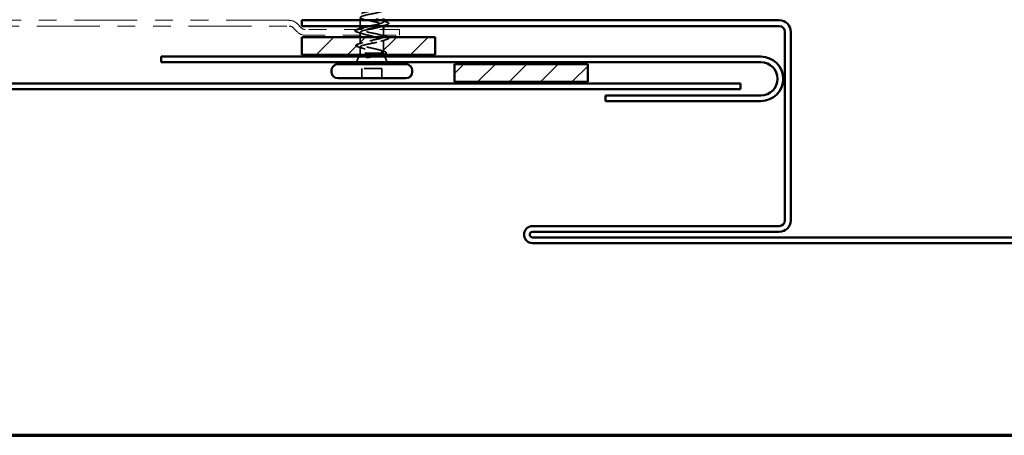
# Model space of a CAD drawing. Units: inches. Extents: x 0.6 to 33.4, y 0.6 to 21.4.
# Drawn here: x 8.3 to 13.9, y 0.6 to 2.9 of the extents above; entities that cross this region are included whole.
import ezdxf

# ---------------------------------------------------------------- set-up
doc = ezdxf.new("R2010")
doc.units = ezdxf.units.IN
doc.header["$LTSCALE"] = 2
doc.header["$MEASUREMENT"] = 0
doc.linetypes.add('DASHED', pattern=[0.2067, 0.1654, -0.0413])
doc.linetypes.add('DOUBLE_DASH_CHAIN', pattern=[1.2403, 0.6614, -0.0827, 0.1654, -0.0827, 0.1654, -0.0827])
doc.layers.get('0').update_dxf_attribs({"lineweight": 13})
for name, color, linetype, lineweight in [('Border (ANSI)', 7, 'Continuous', 70), ('Hatch (ANSI)', 7, 'Continuous', 18), ('Hidden (ANSI)', 7, 'DASHED', 35), ('Visible (ANSI)', 7, 'Continuous', 50)]:
    doc.layers.add(name, color=color, linetype=linetype, lineweight=lineweight)

# ---------------------------------------------------------------- blocks, each defined once
blk = doc.blocks.new('Borders ATAS A Border')
at = {"layer": 'Border (ANSI)'}
blk.add_line((0.3, 0.3), (16.7, 0.3), dxfattribs=at)

msp = doc.modelspace()

# ---------------------------------------------------------------- hatches: boundary and pattern name
at = {"layer": 'Hatch (ANSI)', "true_color": 0x808000}
h = msp.add_hatch(dxfattribs=at)
h.set_pattern_fill('ANSI31', color=56, style=0)
h.paths.add_polyline_path([(10.65642, 2.73937), (9.90642, 2.73937), (9.90642, 2.83937), (10.65642, 2.83937)])
h = msp.add_hatch(dxfattribs=at)
h.set_pattern_fill('ANSI31', color=56, style=0)
h.paths.add_polyline_path([(11.51519, 2.58737), (10.76519, 2.58737), (10.76519, 2.68737), (11.51519, 2.68737)])

# ---------------------------------------------------------------- linework, layer by layer
at = {"layer": 'Hidden (ANSI)', "ltscale": 0.030375}
for p, q in [((10.23569, 2.90137), (10.23569, 2.93337)), ((10.36569, 2.84937), (10.36569, 2.88137))]:
    msp.add_line(p, q, dxfattribs=at)
at = {"layer": 'Hidden (ANSI)', "ltscale": 0.004078}
msp.add_line((10.23569, 2.88312), (10.23569, 2.88751), dxfattribs=at)
at = {"layer": 'Hidden (ANSI)', "ltscale": 0.008233}
msp.add_line((10.36569, 2.92462), (10.36569, 2.93337), dxfattribs=at)
at = {"layer": 'Hidden (ANSI)', "ltscale": 0.005852}
msp.add_line((10.36569, 2.90137), (10.36569, 2.90762), dxfattribs=at)
at = {"layer": 'Hidden (ANSI)', "ltscale": 0.015852}
msp.add_line((10.23569, 2.84937), (10.23569, 2.86612), dxfattribs=at)
at = {"layer": 'Hidden (ANSI)', "ltscale": 0.038408}
msp.add_line((10.23569, 2.79894), (10.23569, 2.83937), dxfattribs=at)
at = {"layer": 'Hidden (ANSI)', "ltscale": 0.03317}
msp.add_line((10.23569, 2.74937), (10.23569, 2.78431), dxfattribs=at)
at = {"layer": 'Hidden (ANSI)', "ltscale": 0.002412}
msp.add_line((10.30069, 2.81334), (10.30069, 2.81141), dxfattribs=at)
at = {"layer": 'Hidden (ANSI)', "ltscale": 0.066139}
msp.add_line((10.36569, 2.75507), (10.36569, 2.82462), dxfattribs=at)
at = {"layer": 'Hidden (ANSI)', "ltscale": 0.032759}
for p, q in [((10.22763, 2.72937), (10.21473, 2.69737)), ((10.37376, 2.72937), (10.38666, 2.69737))]:
    msp.add_line(p, q, dxfattribs=at)
at = {"layer": 'Hidden (ANSI)', "ltscale": 0.010169}
msp.add_line((10.23569, 2.74937), (10.23166, 2.73937), dxfattribs=at)
at = {"layer": 'Hidden (ANSI)', "ltscale": 0.16912}
msp.add_line((10.36036, 2.74937), (10.23569, 2.74937), dxfattribs=at)
at = {"layer": 'Hidden (ANSI)', "ltscale": 0.004297}
msp.add_line((10.36204, 2.74937), (10.36036, 2.74937), dxfattribs=at)
at = {"layer": 'Hidden (ANSI)', "ltscale": 0.006265}
msp.add_line((10.36723, 2.74557), (10.36973, 2.73937), dxfattribs=at)
at = {"layer": 'Hidden (ANSI)', "ltscale": 0.107515}
msp.add_line((10.35719, 2.66337), (10.24419, 2.66337), dxfattribs=at)
at = {"layer": 'Hidden (ANSI)', "ltscale": 0.053232}
for p, q in [((10.24419, 2.60737), (10.24419, 2.66337)), ((10.35719, 2.60737), (10.35719, 2.66337))]:
    msp.add_line(p, q, dxfattribs=at)
at = {"layer": 'Hidden (ANSI)', "ltscale": 1.064862}
msp.add_open_spline([(10.30069, 3.42637), (10.32746, 3.42093), (10.35326, 3.4155), (10.36207, 3.41006), (10.37088, 3.40462), (10.36207, 3.39918), (10.34111, 3.39374), (10.32015, 3.3883), (10.28855, 3.38286), (10.26593, 3.37742), (10.24332, 3.37198), (10.23132, 3.36654), (10.23739, 3.3611), (10.24345, 3.35566), (10.26715, 3.35022), (10.29377, 3.34478), (10.32038, 3.33935), (10.34798, 3.33391), (10.35944, 3.32847), (10.37089, 3.32303), (10.36537, 3.31759), (10.34631, 3.31215), (10.32724, 3.30671), (10.296, 3.30127), (10.27199, 3.29583), (10.24797, 3.29039), (10.23292, 3.28495), (10.23618, 3.27951), (10.23943, 3.27407), (10.26076, 3.26863), (10.28692, 3.2632), (10.31307, 3.25776), (10.34217, 3.25232), (10.35614, 3.24688), (10.37011, 3.24144), (10.36794, 3.236), (10.35098, 3.23056), (10.33403, 3.22512), (10.3035, 3.21968), (10.27837, 3.21424), (10.25323, 3.2088), (10.2353, 3.20336), (10.2357, 3.19792), (10.23611, 3.19248), (10.25482, 3.18705), (10.28022, 3.18161), (10.30562, 3.17617), (10.33588, 3.17073), (10.35221, 3.16529), (10.36853, 3.15985), (10.36974, 3.15441), (10.35509, 3.14897), (10.34043, 3.14353), (10.31097, 3.13809), (10.285, 3.13265), (10.25903, 3.12721), (10.23842, 3.12177), (10.23597, 3.11633), (10.23352, 3.1109), (10.2494, 3.10546), (10.27376, 3.10002), (10.29812, 3.09458), (10.32919, 3.08914), (10.34769, 3.0837), (10.36618, 3.07826), (10.37075, 3.07282), (10.35857, 3.06738), (10.34639, 3.06194), (10.31833, 3.0565), (10.29181, 3.05106), (10.2653, 3.04562), (10.24225, 3.04018), (10.23697, 3.03475), (10.23169, 3.02931), (10.24457, 3.02387), (10.26761, 3.01843), (10.29065, 3.01299), (10.32218, 3.00755), (10.34263, 3.00211), (10.36308, 2.99667), (10.37097, 2.99123), (10.36139, 2.98579), (10.35182, 2.98035), (10.32548, 2.97491), (10.29873, 2.96947), (10.27198, 2.96403), (10.24674, 2.9586), (10.2387, 2.95316), (10.23066, 2.94772), (10.24038, 2.94228), (10.26183, 2.93684), (10.28329, 2.9314), (10.31493, 2.92596), (10.3371, 2.92052), (10.35927, 2.91508), (10.37038, 2.90964), (10.36353, 2.9042), (10.36126, 2.9024), (10.35707, 2.9006), (10.35151, 2.8988)], degree=3, knots=[-47.1238898, -47.1238898, -47.1238898, -47.1238898, -45.8886129, -45.8886129, -45.8886129, -44.6533359, -44.6533359, -44.6533359, -43.418059, -43.418059, -43.418059, -42.182782, -42.182782, -42.182782, -40.9475051, -40.9475051, -40.9475051, -39.7122281, -39.7122281, -39.7122281, -38.4769512, -38.4769512, -38.4769512, -37.2416742, -37.2416742, -37.2416742, -36.0063973, -36.0063973, -36.0063973, -34.7711204, -34.7711204, -34.7711204, -33.5358434, -33.5358434, -33.5358434, -32.3005665, -32.3005665, -32.3005665, -31.0652895, -31.0652895, -31.0652895, -29.8300126, -29.8300126, -29.8300126, -28.5947356, -28.5947356, -28.5947356, -27.3594587, -27.3594587, -27.3594587, -26.1241817, -26.1241817, -26.1241817, -24.8889048, -24.8889048, -24.8889048, -23.6536278, -23.6536278, -23.6536278, -22.4183509, -22.4183509, -22.4183509, -21.183074, -21.183074, -21.183074, -19.947797, -19.947797, -19.947797, -18.7125201, -18.7125201, -18.7125201, -17.4772431, -17.4772431, -17.4772431, -16.2419662, -16.2419662, -16.2419662, -15.0066892, -15.0066892, -15.0066892, -13.7714123, -13.7714123, -13.7714123, -12.5361353, -12.5361353, -12.5361353, -11.3008584, -11.3008584, -11.3008584, -10.0655815, -10.0655815, -10.0655815, -8.8303045, -8.8303045, -8.8303045, -7.5950276, -7.5950276, -7.5950276, -7.18583, -7.18583, -7.18583, -7.18583], dxfattribs=at)
at = {"layer": 'Hidden (ANSI)', "ltscale": 0.390869}
msp.add_open_spline([(10.28848, 2.90137), (10.29023, 2.90174), (10.29199, 2.9021), (10.29377, 2.90246), (10.32038, 2.9079), (10.34798, 2.91334), (10.35944, 2.91878), (10.37089, 2.92422), (10.36537, 2.92966), (10.34631, 2.9351), (10.32724, 2.94054), (10.296, 2.94598), (10.27199, 2.95142), (10.24797, 2.95686), (10.23292, 2.96229), (10.23618, 2.96773), (10.2393, 2.97295), (10.25902, 2.97816), (10.28368, 2.98337)], degree=3, knots=[6.0939327, 6.0939327, 6.0939327, 6.0939327, 6.1763847, 6.1763847, 6.1763847, 7.4116617, 7.4116617, 7.4116617, 8.6469386, 8.6469386, 8.6469386, 9.8822156, 9.8822156, 9.8822156, 11.1174925, 11.1174925, 11.1174925, 12.301417, 12.301417, 12.301417, 12.301417], dxfattribs=at)
at = {"layer": 'Hidden (ANSI)', "ltscale": 0.085405}
msp.add_open_spline([(10.21791, 2.86707), (10.21285, 2.86856), (10.20928, 2.87001), (10.20633, 2.87253), (10.20568, 2.87354), (10.20572, 2.8765), (10.20735, 2.87789), (10.21129, 2.87992), (10.21313, 2.88065), (10.21533, 2.88137)], degree=3, knots=[0, 0, 0, 0, 0.08068206, 0.08068206, 0.12137804, 0.12137804, 0.18811443, 0.18811443, 0.22734052, 0.22734052, 0.22734052, 0.22734052], dxfattribs=at)
at = {"layer": 'Hidden (ANSI)', "ltscale": 0.36946}
msp.add_open_spline([(10.27458, 2.88137), (10.25994, 2.8781), (10.24758, 2.87484), (10.24114, 2.87157), (10.23042, 2.86613), (10.23687, 2.86069), (10.2565, 2.85525), (10.27613, 2.84981), (10.30751, 2.84437), (10.33115, 2.83893), (10.3548, 2.83349), (10.369, 2.82805), (10.36494, 2.82261), (10.36089, 2.81717), (10.33886, 2.81174), (10.31255, 2.8063), (10.30864, 2.80549), (10.30467, 2.80468), (10.30069, 2.80387)], degree=3, knots=[-5.8668297, -5.8668297, -5.8668297, -5.8668297, -5.1244737, -5.1244737, -5.1244737, -3.8891967, -3.8891967, -3.8891967, -2.6539198, -2.6539198, -2.6539198, -1.4186428, -1.4186428, -1.4186428, -0.1833659, -0.1833659, -0.1833659, 0, 0, 0, 0], dxfattribs=at)
at = {"layer": 'Hidden (ANSI)', "ltscale": 0.239851}
msp.add_open_spline([(10.36546, 2.84162), (10.3652, 2.84559), (10.35638, 2.84955), (10.34111, 2.85351), (10.32015, 2.85895), (10.28855, 2.86439), (10.26593, 2.86983), (10.24332, 2.87527), (10.23132, 2.88071), (10.23739, 2.88614), (10.23955, 2.88808), (10.24394, 2.89001), (10.24989, 2.89195)], degree=3, knots=[1.5707963, 1.5707963, 1.5707963, 1.5707963, 2.4705539, 2.4705539, 2.4705539, 3.7058308, 3.7058308, 3.7058308, 4.9411078, 4.9411078, 4.9411078, 5.3805406, 5.3805406, 5.3805406, 5.3805406], dxfattribs=at)
at = {"layer": 'Hidden (ANSI)', "ltscale": 0.031888}
for points in [[(10.35172, 2.93345), (10.36213, 2.93003), (10.37279, 2.92681), (10.38347, 2.92368)], [(10.24967, 2.8573), (10.23926, 2.86071), (10.2286, 2.86394), (10.21791, 2.86707)], [(10.38347, 2.82557), (10.37279, 2.82244), (10.36213, 2.81921), (10.35172, 2.8158)]]:
    msp.add_open_spline(points, degree=3, dxfattribs=at)
at = {"layer": 'Hidden (ANSI)', "ltscale": 0.023737}
msp.add_open_spline([(10.38347, 2.90857), (10.37551, 2.90624), (10.36756, 2.90385), (10.35972, 2.90137)], degree=3, dxfattribs=at)
at = {"layer": 'Hidden (ANSI)', "ltscale": 0.090851}
msp.add_open_spline([(10.38347, 2.92368), (10.38854, 2.92219), (10.3921, 2.92073), (10.39505, 2.91821), (10.39571, 2.9172), (10.39567, 2.91424), (10.39404, 2.91285), (10.38956, 2.91056), (10.38685, 2.90956), (10.38347, 2.90857)], degree=3, knots=[0, 0, 0, 0, 0.08068206, 0.08068206, 0.12137804, 0.12137804, 0.18811443, 0.18811443, 0.24184971, 0.24184971, 0.24184971, 0.24184971], dxfattribs=at)
at = {"layer": 'Hidden (ANSI)', "ltscale": 0.088106}
msp.add_open_spline([(10.30069, 2.82087), (10.32746, 2.82631), (10.35326, 2.83175), (10.36207, 2.83719), (10.36325, 2.83792), (10.36411, 2.83865), (10.36467, 2.83937)], degree=3, knots=[0, 0, 0, 0, 1.2352769, 1.2352769, 1.2352769, 1.400469, 1.400469, 1.400469, 1.400469], dxfattribs=at)
at = {"layer": 'Hidden (ANSI)', "ltscale": 0.014082}
msp.add_open_spline([(10.35172, 2.85045), (10.35633, 2.84894), (10.361, 2.84746), (10.36569, 2.84601)], degree=3, dxfattribs=at)
at = {"layer": 'Hidden (ANSI)', "ltscale": 0.081976}
msp.add_open_spline([(10.38753, 2.83937), (10.39049, 2.83832), (10.39268, 2.83724), (10.39505, 2.83521), (10.39571, 2.8342), (10.39567, 2.83124), (10.39404, 2.82985), (10.38956, 2.82756), (10.38685, 2.82656), (10.38347, 2.82557)], degree=3, knots=[0.02360858, 0.02360858, 0.02360858, 0.02360858, 0.08068206, 0.08068206, 0.12137804, 0.12137804, 0.18811443, 0.18811443, 0.24184971, 0.24184971, 0.24184971, 0.24184971], dxfattribs=at)
at = {"layer": 'Hidden (ANSI)', "ltscale": 0.090199}
msp.add_open_spline([(10.22338, 2.78403), (10.21834, 2.78551), (10.21467, 2.78698), (10.2114, 2.78937), (10.21062, 2.79024), (10.20983, 2.79326), (10.21142, 2.79506), (10.21602, 2.79758), (10.2188, 2.79863), (10.22228, 2.79968)], degree=3, knots=[0, 0, 0, 0, 0.07549597, 0.07549597, 0.11358326, 0.11358326, 0.18511439, 0.18511439, 0.2400252, 0.2400252, 0.2400252, 0.2400252], dxfattribs=at)
at = {"layer": 'Hidden (ANSI)', "ltscale": 0.028762}
msp.add_open_spline([(10.22228, 2.79968), (10.23189, 2.80255), (10.24145, 2.80552), (10.25078, 2.80865)], degree=3, dxfattribs=at)
at = {"layer": 'Hidden (ANSI)', "ltscale": 0.025203}
msp.add_open_spline([(10.24855, 2.77634), (10.24026, 2.779), (10.23184, 2.78154), (10.22338, 2.78403)], degree=3, dxfattribs=at)
at = {"layer": 'Hidden (ANSI)', "ltscale": 0.324094}
msp.add_open_spline([(10.36036, 2.74937), (10.36379, 2.75123), (10.36561, 2.75308), (10.36577, 2.7568), (10.36413, 2.75864), (10.35756, 2.76236), (10.35272, 2.7642), (10.34045, 2.76792), (10.33316, 2.76976), (10.31711, 2.77348), (10.30852, 2.77532), (10.29121, 2.77904), (10.28266, 2.78088), (10.26678, 2.78461), (10.25962, 2.78645), (10.24767, 2.79017), (10.24301, 2.79201), (10.23686, 2.79573), (10.23543, 2.79757), (10.23604, 2.80129), (10.23807, 2.80313), (10.24534, 2.80685), (10.25051, 2.80869), (10.26285, 2.81228), (10.26973, 2.81399), (10.28471, 2.81744), (10.29267, 2.81915), (10.30069, 2.82087)], degree=3, knots=[0, 0, 0, 0, 0.06748173, 0.06748173, 0.13496346, 0.13496346, 0.20244519, 0.20244519, 0.26992692, 0.26992692, 0.33740864, 0.33740864, 0.40489037, 0.40489037, 0.4723721, 0.4723721, 0.53985383, 0.53985383, 0.60733556, 0.60733556, 0.67481729, 0.67481729, 0.74229902, 0.74229902, 0.8048716, 0.8048716, 0.86744418, 0.86744418, 0.86744418, 0.86744418], dxfattribs=at)
at = {"layer": 'Hidden (ANSI)', "ltscale": 0.275683}
msp.add_open_spline([(10.30069, 2.80387), (10.29207, 2.80222), (10.28354, 2.80059), (10.26764, 2.79728), (10.26043, 2.79565), (10.24834, 2.79234), (10.24357, 2.79071), (10.23715, 2.78741), (10.23557, 2.78577), (10.23583, 2.78247), (10.23768, 2.78083), (10.24457, 2.77753), (10.24956, 2.77589), (10.26203, 2.77259), (10.26938, 2.77095), (10.28548, 2.76765), (10.29406, 2.76602), (10.31129, 2.76271), (10.31976, 2.76108), (10.33545, 2.75777), (10.34251, 2.75614), (10.3514, 2.75363), (10.35408, 2.75278), (10.35867, 2.75108), (10.36057, 2.75023), (10.36204, 2.74937)], degree=3, knots=[0, 0, 0, 0, 0.06687142, 0.06687142, 0.13374283, 0.13374283, 0.20061425, 0.20061425, 0.26748567, 0.26748567, 0.33435708, 0.33435708, 0.4012285, 0.4012285, 0.46809992, 0.46809992, 0.53497133, 0.53497133, 0.60184275, 0.60184275, 0.66871417, 0.66871417, 0.70324308, 0.70324308, 0.737772, 0.737772, 0.737772, 0.737772], dxfattribs=at)
at = {"layer": 'Hidden (ANSI)', "ltscale": 0.014703}
msp.add_open_spline([(10.27925, 2.72457), (10.27724, 2.72427), (10.27519, 2.724), (10.2715, 2.72368), (10.27014, 2.72364), (10.26925, 2.72373), (10.26905, 2.72376), (10.26889, 2.72384), (10.26886, 2.72385), (10.26883, 2.72389), (10.26881, 2.7239), (10.2688, 2.72393), (10.2688, 2.72394), (10.2688, 2.72396), (10.2688, 2.72398), (10.26882, 2.724), (10.26882, 2.72402), (10.26885, 2.72406), (10.26888, 2.72408), (10.26897, 2.72416), (10.26906, 2.72421), (10.26949, 2.72442), (10.27003, 2.72459), (10.27113, 2.72491), (10.27192, 2.7251), (10.27266, 2.72526)], degree=3, knots=[0, 0, 0, 0, 0.015878436, 0.015878436, 0.030496322, 0.030496322, 0.033768739, 0.033768739, 0.034516096, 0.034516096, 0.034934038, 0.034934038, 0.035218632, 0.035218632, 0.035484827, 0.035484827, 0.035833283, 0.035833283, 0.03649102, 0.03649102, 0.038229075, 0.038229075, 0.045138635, 0.045138635, 0.057165667, 0.057165667, 0.057165667, 0.057165667], dxfattribs=at)
at = {"layer": 'Hidden (ANSI)', "ltscale": 0.018944}
msp.add_open_spline([(10.27266, 2.72526), (10.27892, 2.72662), (10.28539, 2.72799), (10.2919, 2.72937)], degree=3, dxfattribs=at)
at = {"layer": 'Hidden (ANSI)', "ltscale": 0.030286}
msp.add_open_spline([(10.31055, 2.72937), (10.30785, 2.72895), (10.30513, 2.72853), (10.29463, 2.72692), (10.28683, 2.72574), (10.27925, 2.72457)], degree=3, knots=[0.316172256, 0.316172256, 0.316172256, 0.316172256, 0.33737749, 0.33737749, 0.39716778, 0.39716778, 0.39716778, 0.39716778], dxfattribs=at)
at = {"layer": 'Hidden (ANSI)', "ltscale": 0.042128}
msp.add_open_spline([(10.33506, 2.73937), (10.33998, 2.74072), (10.34443, 2.74209), (10.35367, 2.74541), (10.35778, 2.74737), (10.36036, 2.74937)], degree=3, knots=[0.17048443, 0.17048443, 0.17048443, 0.17048443, 0.21768686, 0.21768686, 0.28372234, 0.28372234, 0.28372234, 0.28372234], dxfattribs=at)
at = {"layer": 'Hidden (ANSI)', "ltscale": 0.018879}
msp.add_open_spline([(10.3506, 2.76478), (10.35674, 2.76272), (10.36298, 2.76074), (10.36926, 2.7588)], degree=3, dxfattribs=at)
at = {"layer": 'Hidden (ANSI)', "ltscale": 0.061402}
msp.add_open_spline([(10.36204, 2.74937), (10.36547, 2.74787), (10.36728, 2.7464), (10.36748, 2.74343), (10.3658, 2.74197), (10.36108, 2.73989), (10.35943, 2.73929), (10.35753, 2.7387)], degree=3, knots=[0, 0, 0, 0, 0.06713685, 0.06713685, 0.13596331, 0.13596331, 0.1644502, 0.1644502, 0.1644502, 0.1644502], dxfattribs=at)
at = {"layer": 'Hidden (ANSI)', "ltscale": 0.008144}
msp.add_open_spline([(10.36789, 2.74189), (10.36515, 2.74106), (10.36242, 2.74022), (10.35969, 2.73937)], degree=3, dxfattribs=at)
at = {"layer": 'Hidden (ANSI)', "ltscale": 0.088709}
msp.add_open_spline([(10.36926, 2.7588), (10.37409, 2.75731), (10.37764, 2.75582), (10.38081, 2.75336), (10.38156, 2.75247), (10.38235, 2.7495), (10.38096, 2.74768), (10.37751, 2.74553), (10.37618, 2.74488), (10.37272, 2.74344), (10.37047, 2.74266), (10.36789, 2.74189)], degree=3, knots=[0, 0, 0, 0, 0.0707422, 0.0707422, 0.10601969, 0.10601969, 0.17099056, 0.17099056, 0.2005585, 0.2005585, 0.23613752, 0.23613752, 0.23613752, 0.23613752], dxfattribs=at)
at = {"layer": 'Visible (ANSI)'}
for p, q in [((10.23569, 2.93337), (10.23569, 2.94337)), ((10.36569, 2.93337), (10.36569, 2.94337)), ((10.23569, 2.88751), (10.23569, 2.90137)), ((10.36569, 2.88137), (10.36569, 2.90137)), ((10.23569, 2.83937), (10.23569, 2.84937)), ((10.36569, 2.84162), (10.36569, 2.84937)), ((10.23166, 2.73937), (10.22763, 2.72937)), ((10.36973, 2.73937), (10.37376, 2.72937)), ((10.49119, 2.68737), (10.11019, 2.68737)), ((10.21473, 2.69737), (10.21069, 2.68737)), ((10.38666, 2.69737), (10.39069, 2.68737)), ((10.07319, 2.64437), (10.07319, 2.65037)), ((10.49119, 2.60737), (10.11019, 2.60737)), ((10.52819, 2.64437), (10.52819, 2.65037))]:
    msp.add_line(p, q, dxfattribs=at)
at = {"layer": 'Visible (ANSI)', "color": 30, "linetype": 'DOUBLE_DASH_CHAIN', "lineweight": 18, "ltscale": 0.267416, "true_color": 0xff8000}
for p, q in [((9.83454, 2.93337), (5.85442, 2.93337)), ((5.85442, 2.90137), (9.83454, 2.90137))]:
    msp.add_line(p, q, dxfattribs=at)
at = {"layer": 'Visible (ANSI)', "color": 30, "linetype": 'DOUBLE_DASH_CHAIN', "lineweight": 18, "ltscale": 0.00526, "true_color": 0xff8000}
for p, q in [((9.85717, 2.892), (9.88105, 2.86812)), ((9.90368, 2.89075), (9.8798, 2.91463))]:
    msp.add_line(p, q, dxfattribs=at)
at = {"layer": 'Visible (ANSI)', "color": 1, "true_color": 0xff0000}
for p, q in [((12.59319, 2.93337), (9.90719, 2.93337)), ((9.90719, 2.90137), (9.90719, 2.93337)), ((9.90719, 2.90137), (12.59319, 2.90137)), ((12.62519, 2.86937), (12.62519, 1.80837)), ((12.65719, 1.80837), (12.65719, 2.86937)), ((9.11519, 2.72937), (12.49019, 2.72937)), ((9.11519, 2.72937), (9.11519, 2.69737)), ((9.11519, 2.69737), (12.49019, 2.69737)), ((12.49019, 2.51137), (11.61519, 2.51137)), ((11.61519, 2.47937), (11.61519, 2.51137)), ((12.49019, 2.47937), (11.61519, 2.47937)), ((12.59319, 1.77637), (11.20519, 1.77637)), ((11.20519, 1.74437), (12.59319, 1.74437)), ((15.09319, 1.71237), (11.20519, 1.71237)), ((11.20519, 1.68037), (15.09319, 1.68037))]:
    msp.add_line(p, q, dxfattribs=at)
at = {"layer": 'Visible (ANSI)', "color": 30, "linetype": 'DOUBLE_DASH_CHAIN', "lineweight": 18, "ltscale": 0.084036, "true_color": 0xff8000}
for p, q in [((10.45642, 2.88137), (9.92631, 2.88137)), ((9.92631, 2.84937), (10.45642, 2.84937))]:
    msp.add_line(p, q, dxfattribs=at)
at = {"layer": 'Visible (ANSI)', "color": 30, "linetype": 'DOUBLE_DASH_CHAIN', "lineweight": 18, "ltscale": 0.004979, "true_color": 0xff8000}
msp.add_line((10.45642, 2.84937), (10.45642, 2.88137), dxfattribs=at)
at = {"layer": 'Visible (ANSI)', "color": 56, "true_color": 0x808000}
for p, q in [((9.90642, 2.73937), (9.90642, 2.83937)), ((9.90642, 2.83937), (10.65642, 2.83937)), ((10.65642, 2.83937), (10.65642, 2.73937)), ((10.65642, 2.73937), (9.90642, 2.73937)), ((10.76519, 2.58737), (10.76519, 2.68737)), ((10.76519, 2.68737), (11.51519, 2.68737)), ((11.51519, 2.68737), (11.51519, 2.58737)), ((11.51519, 2.58737), (10.76519, 2.58737))]:
    msp.add_line(p, q, dxfattribs=at)
at = {"layer": 'Visible (ANSI)', "color": 5, "true_color": 0x0000ff}
for p, q in [((1.62513, 2.57737), (12.37519, 2.57737)), ((12.37519, 2.54537), (12.37519, 2.57737)), ((12.37519, 2.54537), (1.62513, 2.54537))]:
    msp.add_line(p, q, dxfattribs=at)
at = {"layer": 'Visible (ANSI)', "color": 30, "linetype": 'DOUBLE_DASH_CHAIN', "lineweight": 18, "ltscale": 0.007878, "true_color": 0xff8000}
for centre, start, end in [((9.83454, 2.86937), 45, 90), ((9.92631, 2.91337), 225, 270)]:
    msp.add_arc(centre, 0.064, start, end, dxfattribs=at)
at = {"layer": 'Visible (ANSI)', "color": 30, "linetype": 'DOUBLE_DASH_CHAIN', "lineweight": 18, "ltscale": 0.003889, "true_color": 0xff8000}
for centre, start, end in [((9.83454, 2.86937), 45, 90), ((9.92631, 2.91337), 225, 270)]:
    msp.add_arc(centre, 0.032, start, end, dxfattribs=at)
at = {"layer": 'Visible (ANSI)', "color": 1, "true_color": 0xff0000}
for centre, radius, start, end in [((12.59319, 2.86937), 0.064, 0, 90), ((12.59319, 2.86937), 0.032, 0, 90), ((12.49019, 2.60437), 0.125, 270, 90), ((12.49019, 2.60437), 0.093, 270, 90), ((11.20519, 1.72837), 0.048, 90, 270), ((12.59319, 1.80837), 0.032, 270, 0), ((12.59319, 1.80837), 0.064, 270, 0), ((11.20519, 1.72837), 0.016, 90, 270)]:
    msp.add_arc(centre, radius, start, end, dxfattribs=at)
at = {"layer": 'Visible (ANSI)'}
for centre, start, end in [((10.11019, 2.65037), 90, 180), ((10.49119, 2.65037), 0, 90), ((10.11019, 2.64437), 180, 270), ((10.49119, 2.64437), 270, 0)]:
    msp.add_arc(centre, 0.037, start, end, dxfattribs=at)
for points in [[(10.21533, 2.88137), (10.21614, 2.88164), (10.217, 2.88191), (10.21791, 2.88218)], [(10.21791, 2.88218), (10.2286, 2.88531), (10.23926, 2.88853), (10.24967, 2.89195)], [(10.24989, 2.89195), (10.25957, 2.89509), (10.27337, 2.89823), (10.28848, 2.90137)], [(10.35972, 2.90137), (10.35704, 2.90053), (10.35437, 2.89967), (10.35172, 2.8988)], [(10.36467, 2.83937), (10.36525, 2.84012), (10.36551, 2.84087), (10.36546, 2.84162)], [(10.36569, 2.84601), (10.37159, 2.84419), (10.37753, 2.84242), (10.38347, 2.84068)], [(10.38347, 2.84068), (10.38496, 2.84024), (10.38631, 2.83981), (10.38753, 2.83937)], [(10.35969, 2.73937), (10.35897, 2.73915), (10.35825, 2.73892), (10.35753, 2.7387)]]:
    msp.add_open_spline(points, degree=3, dxfattribs=at)
for points, knots in [([(10.35151, 2.8988), (10.3403, 2.89516), (10.32351, 2.89152), (10.30567, 2.88789), (10.29502, 2.88571), (10.2843, 2.88354), (10.27458, 2.88137)], [-7.18583, -7.18583, -7.18583, -7.18583, -6.3597506, -6.3597506, -6.3597506, -5.8668297, -5.8668297, -5.8668297, -5.8668297]), ([(10.2919, 2.72937), (10.29508, 2.73005), (10.29826, 2.73073), (10.31083, 2.73344), (10.31994, 2.73548), (10.33058, 2.73817), (10.33287, 2.73877), (10.33506, 2.73937)], [0.0509905, 0.0509905, 0.0509905, 0.0509905, 0.07588897, 0.07588897, 0.1494652, 0.1494652, 0.17048443, 0.17048443, 0.17048443, 0.17048443]), ([(10.35753, 2.7387), (10.35472, 2.73781), (10.35137, 2.73694), (10.34096, 2.73457), (10.33311, 2.7331), (10.31998, 2.73088), (10.31531, 2.73012), (10.31055, 2.72937)], [0.1644502, 0.1644502, 0.1644502, 0.1644502, 0.20647998, 0.20647998, 0.27868739, 0.27868739, 0.31617226, 0.31617226, 0.31617226, 0.31617226])]:
    msp.add_open_spline(points, degree=3, knots=knots, dxfattribs=at)

# ---------------------------------------------------------------- block references
at = {"xscale": 2, "yscale": 2, "zscale": 2}
msp.add_blockref('Borders ATAS A Border', (0, 0), dxfattribs=at)

doc.saveas('drawing.dxf')
